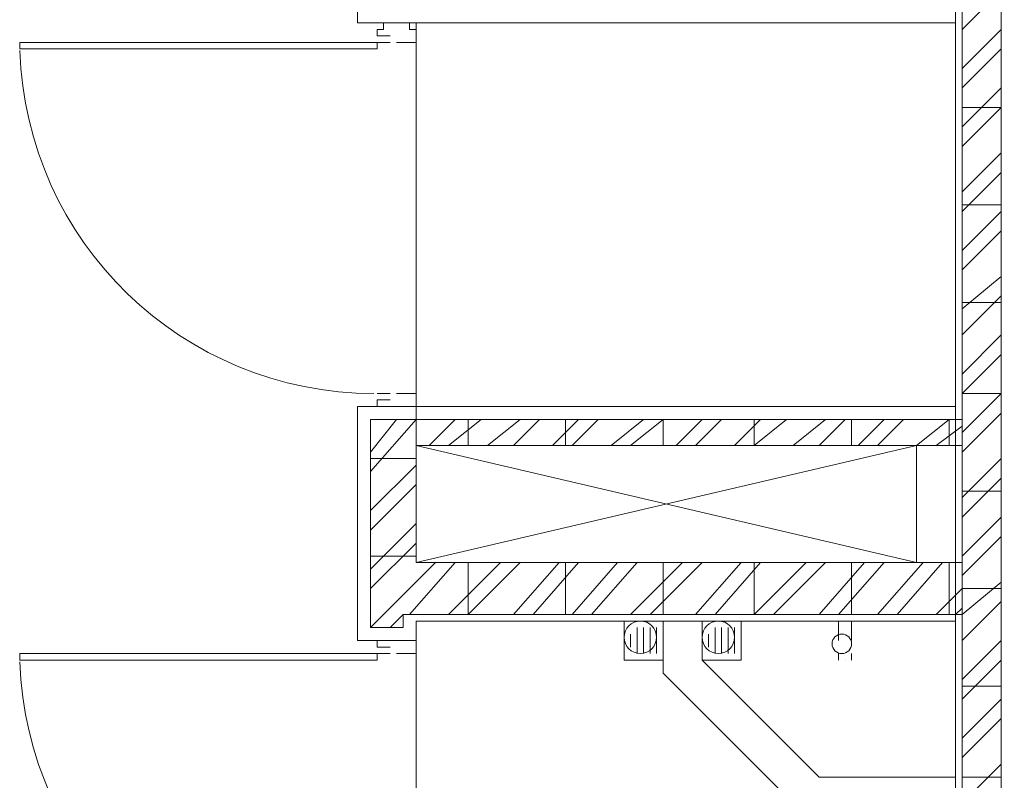
# Model space of a CAD drawing. Units: millimetres. Extents: x 26 to 693, y 112 to 529.
# Drawn here: x 290 to 297, y 313 to 318 of the extents above; entities that cross this region are included whole.
import ezdxf

# ---------------------------------------------------------------- set-up
doc = ezdxf.new("R2010")
doc.units = ezdxf.units.MM
for name, color, linetype in [('PDF_CORE$APART$2ND$Ar_wall_brick', 7, 'Continuous'), ('PDF_CORE$APART$2ND$CORE$TYP$APART$LZ$&$HZ$0$Ar_int_san', 7, 'Continuous'), ('PDF_CORE$APART$2ND$CORE$TYP$APART$LZ$&$HZ$0$CORE_LOWZONE$0$CORE_LOWZONE$0$TO-GF$0$TO3-TYP$0$SAN', 7, 'Continuous'), ('PDF_CORE$APART$2ND$CORE$TYP$APART$TOWER$1$&$2$0$CORE$TYP$APART$LZ$&$HZ$0$Ar_door', 7, 'Continuous'), ('PDF_CORE$APART$2ND$CORE$TYP$APART$TOWER$1$&$2$0$CORE$TYP$APART$LZ$&$HZ$0$Ar_wall_plaster', 7, 'Continuous'), ('PDF_CORE$APART$2ND$door', 7, 'Continuous'), ('PDF_CORE$APART$2ND$hat$wall', 7, 'Continuous')]:
    doc.layers.add(name, color=color, linetype=linetype)
doc.layers.add('PDF_CORE$APART$2ND$CORE$TYP$APART$TOWER$1$&$2$0$CORE$TYP$APART$LZ$&$HZ$0$Ar_void', color=7, linetype='Continuous', true_color=0xb9b9b9)

msp = doc.modelspace()

# ---------------------------------------------------------------- linework, layer by layer
at = {"layer": 'PDF_CORE$APART$2ND$Ar_wall_brick', "lineweight": 0}
for points in [[(305.9395, 309.5521), (305.9395, 309.298), (303.5264, 309.298), (303.5264, 307.8163), (296.2872, 307.8163), (296.2872, 324.2422), (296.5412, 324.2422), (296.5412, 309.6791), (303.5264, 309.6791), (303.5264, 309.5521)], [(292.4347, 313.7009), (292.4347, 315.0556), (296.2872, 315.0556), (296.2872, 314.8862), (292.731, 314.8862), (292.731, 314.1242), (296.2872, 314.1242), (296.2872, 313.7855), (292.6464, 313.7855), (292.6464, 313.7009)]]:
    msp.add_lwpolyline(points, close=True, dxfattribs=at)
at = {"layer": 'PDF_CORE$APART$2ND$CORE$TYP$APART$LZ$&$HZ$0$Ar_int_san', "lineweight": 18}
for points in [[(294.3398, 313.7432), (294.3398, 313.4045), (295.2288, 312.5155), (296.2448, 312.5155)], [(295.3558, 312.7272), (296.2448, 312.7272), (295.3558, 312.7272), (294.5938, 313.4892), (294.5938, 313.7432)], [(295.4828, 313.6162), (295.4828, 313.7432), (295.5675, 313.7432), (295.5675, 313.6162)], [(295.5675, 313.7432), (295.5675, 313.7432)], [(295.4828, 313.4892), (295.4828, 313.5315)], [(295.5675, 313.4892), (295.5675, 313.5315)], [(295.5251, 313.4892), (295.5251, 313.4892)]]:
    msp.add_lwpolyline(points, dxfattribs=at)
msp.add_circle((295.504, 313.595), 0.0635, dxfattribs=at)
at = {"layer": 'PDF_CORE$APART$2ND$CORE$TYP$APART$LZ$&$HZ$0$CORE_LOWZONE$0$CORE_LOWZONE$0$TO-GF$0$TO3-TYP$0$SAN', "lineweight": 18}
for points in [[(294.0857, 313.7432), (294.0857, 313.4892), (294.3398, 313.4892), (294.3398, 313.7432)], [(294.5938, 313.7432), (294.5938, 313.4892), (294.8478, 313.4892), (294.8478, 313.7432)]]:
    msp.add_lwpolyline(points, close=True, dxfattribs=at)
for points in [[(294.1704, 313.7009), (294.1704, 313.5315)], [(294.2127, 313.7009), (294.2127, 313.5315), (294.2127, 313.7009)], [(294.2551, 313.7009), (294.2551, 313.5315)], [(294.2974, 313.7009), (294.2974, 313.5315)], [(294.6784, 313.7009), (294.6784, 313.5315), (294.6784, 313.7009)], [(294.7208, 313.7009), (294.7208, 313.5315)], [(294.7631, 313.7009), (294.7631, 313.5315)], [(294.8054, 313.7009), (294.8054, 313.5315)], [(294.1281, 313.6585), (294.1281, 313.5739)], [(294.3398, 313.6585), (294.3398, 313.5739)], [(294.6361, 313.6585), (294.6361, 313.5739)], [(294.8054, 313.6585), (294.8054, 313.5739)]]:
    msp.add_lwpolyline(points, dxfattribs=at)
for centre in [(294.1916, 313.6374), (294.1916, 313.6374), (294.6996, 313.6374), (294.6996, 313.6374)]:
    msp.add_circle(centre, 0.1058, dxfattribs=at)
at = {"layer": 'PDF_CORE$APART$2ND$CORE$TYP$APART$TOWER$1$&$2$0$CORE$TYP$APART$LZ$&$HZ$0$Ar_door', "lineweight": 0}
for points in [[(292.5617, 317.5533), (292.477, 317.5533), (292.477, 317.5957), (292.5194, 317.5957), (292.5194, 317.638), (292.477, 317.638)], [(292.731, 317.638), (292.6887, 317.638), (292.6887, 317.5957), (292.731, 317.5957), (292.731, 317.511), (292.604, 317.511), (292.731, 317.511), (292.731, 317.5957)], [(292.477, 317.5957), (292.477, 317.5533)], [(292.477, 317.511), (292.5617, 317.511)], [(292.5617, 317.511), (292.5617, 317.511)], [(292.477, 315.2249), (292.5617, 315.2249)], [(292.5617, 315.1826), (292.477, 315.1826), (292.477, 315.1403), (292.5194, 315.1403), (292.477, 315.1403), (292.477, 315.1826)], [(292.5617, 315.2249), (292.5617, 315.2249)], [(292.5617, 313.5739), (292.477, 313.5739), (292.477, 313.6162), (292.5194, 313.6162), (292.477, 313.6162), (292.477, 313.5739)], [(292.477, 313.5315), (292.5617, 313.5315)], [(292.5617, 313.5315), (292.5617, 313.5315)]]:
    msp.add_lwpolyline(points, dxfattribs=at)
for points in [[(290.1486, 317.511), (292.477, 317.511), (292.477, 317.4687), (290.1486, 317.4687)], [(292.604, 315.2249), (292.731, 315.2249), (292.731, 315.1403), (292.6887, 315.1403), (292.731, 315.1403), (292.731, 315.2249)], [(292.604, 313.5315), (292.731, 313.5315), (292.731, 313.6162), (292.6887, 313.6162), (292.731, 313.6162), (292.731, 313.5315)], [(290.1486, 313.5315), (292.477, 313.5315), (292.477, 313.4892), (290.1486, 313.4892)]]:
    msp.add_lwpolyline(points, close=True, dxfattribs=at)
at = {"layer": 'PDF_CORE$APART$2ND$CORE$TYP$APART$TOWER$1$&$2$0$CORE$TYP$APART$LZ$&$HZ$0$Ar_door', "color": 9, "lineweight": 9, "true_color": 0xb9b9b9}
for centre in [(292.4559, 317.5322), (292.4559, 313.5527)]:
    msp.add_arc(centre, 2.3072, 181.85121, 269.99999, dxfattribs=at)
at = {"layer": 'PDF_CORE$APART$2ND$CORE$TYP$APART$TOWER$1$&$2$0$CORE$TYP$APART$LZ$&$HZ$0$Ar_void', "lineweight": 9}
for points in [[(295.9908, 314.1242), (292.731, 314.8862)], [(292.731, 314.1242), (295.9908, 314.8862)]]:
    msp.add_lwpolyline(points, dxfattribs=at)
at = {"layer": 'PDF_CORE$APART$2ND$CORE$TYP$APART$TOWER$1$&$2$0$CORE$TYP$APART$LZ$&$HZ$0$Ar_wall_plaster', "lineweight": 0}
for points in [[(292.731, 311.1184), (292.35, 311.1184), (292.35, 307.7317), (296.2448, 307.7317), (296.2448, 324.6232), (310.0883, 324.6232), (310.0883, 310.6104)], [(296.2448, 319.7547), (292.35, 319.7547), (292.35, 317.638), (292.731, 317.638), (296.2448, 317.638), (296.2448, 315.1403), (292.731, 315.1403), (292.35, 315.1403), (292.35, 313.6162), (292.731, 313.6162)], [(296.2448, 314.1242), (292.731, 314.1242), (292.731, 317.638)], [(296.2448, 314.8862), (292.731, 314.8862)], [(295.9908, 314.8862), (295.9908, 314.1242)], [(296.2448, 313.7432), (292.731, 313.7432), (292.731, 309.5097), (296.2448, 309.5097)]]:
    msp.add_lwpolyline(points, dxfattribs=at)
at = {"layer": 'PDF_CORE$APART$2ND$door', "lineweight": 0}
msp.add_lwpolyline([(294.5938, 313.7432), (294.5938, 313.4892)], dxfattribs=at)
at = {"layer": 'PDF_CORE$APART$2ND$hat$wall', "lineweight": 0}
for points in [[(296.5412, 317.8497), (296.2872, 317.5957)], [(296.5412, 317.5957), (296.2872, 317.3417)], [(296.5412, 317.4687), (296.2872, 317.2147)], [(296.5412, 317.2147), (296.2872, 316.9606)], [(296.2872, 317.0877), (296.5412, 317.0877), (296.2872, 316.8336)], [(296.5412, 316.7913), (296.2872, 316.5373)], [(296.5412, 316.6643), (296.2872, 316.4103)], [(296.5412, 316.4526), (296.2872, 316.4526)], [(296.5412, 316.4103), (296.2872, 316.1563)], [(296.5412, 316.2833), (296.2872, 316.0293)], [(296.5412, 315.9869), (296.2872, 315.7753)], [(296.5412, 315.8599), (296.2872, 315.6059)], [(296.5412, 315.8176), (296.2872, 315.8176)], [(296.5412, 315.6059), (296.2872, 315.3519)], [(296.5412, 315.4789), (296.2872, 315.2249), (296.5412, 315.2249), (296.2872, 314.9709)], [(292.731, 315.0556), (292.4347, 314.7169)], [(292.604, 315.0556), (292.4347, 314.8439)], [(292.985, 315.0556), (292.8157, 314.8862)], [(293.1544, 315.0556), (292.9427, 314.8862)], [(293.0697, 315.0556), (293.0697, 314.8862)], [(293.4084, 315.0556), (293.1967, 314.8862)], [(293.5354, 315.0556), (293.3661, 314.8862)], [(293.7894, 315.0556), (293.6201, 314.8862)], [(293.7047, 315.0556), (293.7047, 314.8862)], [(293.9164, 315.0556), (293.7471, 314.8862)], [(294.2127, 315.0556), (294.0011, 314.8862)], [(294.3398, 314.8862), (294.3398, 315.0556), (294.1281, 314.8862)], [(294.5938, 315.0556), (294.4244, 314.8862)], [(294.7208, 315.0556), (294.5514, 314.8862)], [(294.9748, 315.0556), (294.8054, 314.8862)], [(295.1441, 315.0556), (294.9324, 314.8862), (294.9324, 315.0556)], [(295.3981, 315.0556), (295.1864, 314.8862)], [(295.5251, 315.0556), (295.3558, 314.8862)], [(295.5675, 315.0556), (295.5675, 314.8862)], [(295.7791, 315.0556), (295.6098, 314.8862)], [(295.9061, 315.0556), (295.7368, 314.8862)], [(296.2025, 314.8862), (296.2025, 315.0556), (295.9908, 314.8862)], [(296.5412, 315.0979), (296.2872, 314.8439)], [(296.2872, 315.0132), (296.1178, 314.8862)], [(292.731, 314.8016), (292.4347, 314.8016)], [(296.5412, 314.8016), (296.2872, 314.5476)], [(292.731, 314.7592), (292.4347, 314.4629)], [(296.5412, 314.6746), (296.2872, 314.4206)], [(292.731, 314.6322), (292.4347, 314.3359)], [(296.5412, 314.5899), (296.2872, 314.5899)], [(296.5412, 314.4206), (296.2872, 314.1666)], [(292.731, 314.3782), (292.4347, 314.0819)], [(296.5412, 314.2936), (296.2872, 314.0395)], [(292.731, 314.2512), (292.4347, 313.9549)], [(292.731, 314.1666), (292.4347, 314.1666)], [(292.858, 314.1242), (292.4347, 313.7009)], [(292.985, 314.1242), (292.6887, 313.7855)], [(293.2814, 314.1242), (292.9427, 313.7855)], [(293.4084, 314.1242), (293.0697, 313.7855), (293.0697, 314.1242)], [(293.6624, 314.1242), (293.3661, 313.7855)], [(293.7894, 314.1242), (293.4931, 313.7855)], [(293.7047, 314.1242), (293.7047, 313.7855)], [(294.0434, 314.1242), (293.7471, 313.7855)], [(294.1704, 314.1242), (293.8741, 313.7855)], [(294.4668, 314.1242), (294.1281, 313.7855)], [(294.5938, 314.1242), (294.2551, 313.7855)], [(294.3398, 314.1242), (294.3398, 313.7855)], [(294.8478, 314.1242), (294.5514, 313.7855)], [(294.9748, 314.1242), (294.6784, 313.7855)], [(295.2711, 314.1242), (294.9324, 313.7855), (294.9324, 314.1242)], [(295.3981, 314.1242), (295.0594, 313.7855)], [(295.6521, 314.1242), (295.3558, 313.7855)], [(295.7791, 314.1242), (295.4828, 313.7855)], [(295.5675, 314.1242), (295.5675, 313.7855)], [(296.0331, 314.1242), (295.7368, 313.7855)], [(296.1601, 314.1242), (295.8638, 313.7855)], [(296.2025, 314.1242), (296.2025, 313.7855)], [(296.5412, 313.9549), (296.2872, 313.9549), (296.1178, 313.7855)], [(296.5412, 313.9972), (296.2872, 313.7855)], [(296.2872, 313.8279), (296.2448, 313.7855)], [(296.5412, 313.8702), (296.2872, 313.6162)], [(292.6464, 313.7855), (292.5617, 313.7009)], [(296.5412, 313.6162), (296.2872, 313.3622)], [(296.5412, 313.4892), (296.2872, 313.2352)], [(296.5412, 313.3199), (296.2872, 313.3199)], [(296.5412, 313.2352), (296.2872, 312.9812)], [(296.5412, 313.1082), (296.2872, 312.8542)], [(296.5412, 312.8118), (296.2872, 312.5578)], [(296.5412, 312.7272), (296.2872, 312.7272)]]:
    msp.add_lwpolyline(points, dxfattribs=at)

doc.saveas('drawing.dxf')
